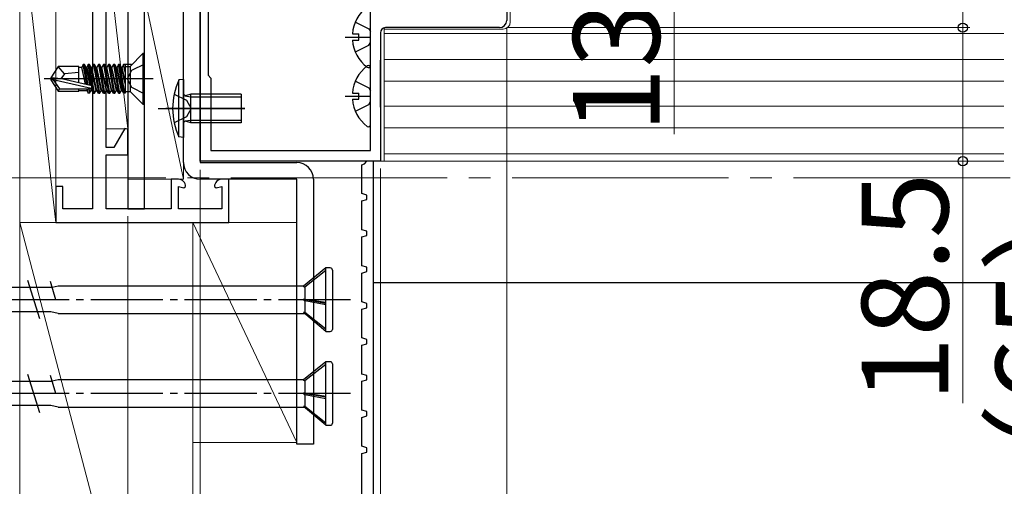
# Model space of a CAD drawing. Extents: x 105 to 1155, y 126 to 1689.
# Drawn here: x 394 to 530, y 475 to 540 of the extents above; entities that cross this region are included whole.
import ezdxf

# ---------------------------------------------------------------- set-up
doc = ezdxf.new("R2010")
doc.units = 0
doc.linetypes.add('YCENTER_1', pattern=[13, 10, -1, 1, -1])
for name, color, linetype, lineweight in [('YKK_11', 7, 'CONTINUOUS', 30), ('YKK_11E', 7, 'CONTINUOUS', 13), ('YKK_12', 2, 'CONTINUOUS', 13), ('YKK_13', 4, 'CONTINUOUS', 30), ('YKK_D', 6, 'CONTINUOUS', 13), ('YSS_K', 3, 'CONTINUOUS', 13)]:
    doc.layers.add(name, color=color, linetype=linetype, lineweight=lineweight)
doc.styles.add('text-b', font='txt')

msp = doc.modelspace()

# ---------------------------------------------------------------- linework, layer by layer
at = {"layer": 'YKK_11', "color": 211, "linetype": 'ByBlock', "lineweight": -2, "ltscale": 0.5}
for p, q in [((420.1, 559.4), (420.1, 532.2)), ((442.6, 521.8), (442.6, 557.3)), ((419, 520.3), (419, 555.84)), ((461.5, 545.3), (461.5, 539.8)), ((444, 538.1), (444, 520.3)), ((460.5, 538.8), (444.7, 538.8)), ((420.1, 532.2), (420.5, 531.8)), ((420.5, 531.8), (420.5, 521.8)), ((420.5, 521.8), (442.6, 521.8)), ((444, 520.3), (419, 520.3))]:
    msp.add_line(p, q, dxfattribs=at)
at = {"layer": 'YKK_11', "color": 30}
for p, q in [((441.81, 519.92), (442.1, 520.3)), ((443, 520.3), (443, 472.3)), ((441.4, 519.8), (441.81, 519.92)), ((441.4, 515.8), (441.4, 519.8)), ((442.1, 515.6), (441.4, 515.8)), ((441.4, 514.8), (442.1, 515)), ((441.4, 510.8), (441.4, 514.8)), ((442.1, 515), (442.1, 515.6)), ((442.1, 510.6), (441.4, 510.8)), ((442.1, 510), (442.1, 510.6)), ((441.4, 509.8), (442.1, 510)), ((441.4, 505.8), (441.4, 509.8)), ((442.1, 505.6), (441.4, 505.8)), ((441.4, 504.8), (442.1, 505)), ((442.1, 505), (442.1, 505.6)), ((441.4, 500.8), (441.4, 504.8)), ((442.1, 500.6), (441.4, 500.8)), ((441.4, 499.8), (442.1, 500)), ((441.4, 495.8), (441.4, 499.8)), ((442.1, 500), (442.1, 500.6)), ((442.1, 495.6), (441.4, 495.8)), ((442.1, 495), (442.1, 495.6)), ((441.4, 494.8), (442.1, 495)), ((441.4, 490.8), (441.4, 494.8)), ((442.1, 490.6), (441.4, 490.8)), ((441.4, 489.8), (442.1, 490)), ((442.1, 490), (442.1, 490.6)), ((441.4, 485.8), (441.4, 489.8)), ((442.1, 485.6), (441.4, 485.8)), ((441.4, 484.8), (442.1, 485)), ((441.4, 480.8), (441.4, 484.8)), ((442.1, 485), (442.1, 485.6)), ((442.1, 480.6), (441.4, 480.8)), ((442.1, 480), (442.1, 480.6)), ((441.4, 479.8), (442.1, 480)), ((441.4, 473.7), (441.4, 479.8))]:
    msp.add_line(p, q, dxfattribs=at)
at = {"layer": 'YKK_11', "color": 211, "linetype": 'ByBlock', "lineweight": -2, "ltscale": 0.5}
for centre, radius, start, end in [((460.5, 539.8), 1, 270, 360), ((444.7, 538.1), 0.7, 90, 180)]:
    msp.add_arc(centre, radius, start, end, dxfattribs=at)
at = {"layer": 'YKK_11E', "color": 4, "linetype": 'ByBlock', "lineweight": -2}
for p, q in [((404.1, 555.8), (404.1, 513.7)), ((406, 522.2), (406, 552.04)), ((408.56, 524.85), (407.03, 522.2)), ((409, 524.73), (408.56, 524.85)), ((409, 521.2), (409, 524.73)), ((407.03, 522.2), (406, 522.2)), ((406, 513.7), (406, 521.2)), ((406, 521.2), (409, 521.2)), ((416, 517.8), (415, 517.8)), ((415, 517.8), (415, 513.7)), ((423, 517.8), (422, 517.8)), ((423, 511.8), (423, 517.8)), ((400, 516.8), (399, 516.8)), ((399, 516.8), (399, 511.8)), ((400, 513.7), (400, 516.8)), ((416, 513.7), (416, 516.8)), ((416, 516.8), (416.75, 516.6)), ((416.75, 516.6), (417, 516.79)), ((421, 516.79), (421.25, 516.6)), ((421.25, 516.6), (422, 516.8)), ((422, 516.8), (422, 513.7)), ((404.1, 513.7), (400, 513.7)), ((415, 513.7), (406, 513.7)), ((422, 513.7), (416, 513.7)), ((399, 511.8), (423, 511.8))]:
    msp.add_line(p, q, dxfattribs=at)
for centre, start, end in [((416, 516.8), 359.4782, 90), ((422, 516.8), 90, 180.5218)]:
    msp.add_arc(centre, 1, start, end, dxfattribs=at)
at = {"layer": 'YKK_12', "lineweight": 13}
for p, q in [((462, 545.3), (462, 539.6)), ((444, 538.11), (444, 520.3)), ((444.5, 520.3), (444.5, 538.77)), ((530.4, 538), (444.5, 538)), ((530.4, 534.4), (444.5, 534.4)), ((530.4, 531.4), (444.5, 531.4)), ((530.4, 527.9), (444.5, 527.9)), ((530.4, 524.9), (444.5, 524.9)), ((444, 520.3), (530.4, 520.3)), ((444, 520.3), (444.5, 520.3)), ((530.4, 521.3), (444.5, 521.3))]:
    msp.add_line(p, q, dxfattribs=at)
at = {"layer": 'YKK_12'}
msp.add_line((461, 538.6), (444.5, 538.6), dxfattribs=at)
at = {"layer": 'YKK_12', "linetype": 'YCENTER_1', "ltscale": 3}
msp.add_line((1038.26, 518, 0), (278.36, 518, 0), dxfattribs=at)
at = {"layer": 'YKK_12', "lineweight": 13, "ltscale": 0.5}
msp.add_arc((461, 539.6), 1, 270, 0, dxfattribs=at)
at = {"layer": 'YKK_13'}
for p, q in [((416.7, 520.1), (416.7, 598.1)), ((419, 598.1), (419, 520.1)), ((409, 585.7, 0), (409, 513.7, 0)), ((411.3, 513.7, 0), (411.3, 585.7, 0)), ((442.6, 533.53), (442.6, 541.48)), ((440.52, 539.58), (442.39, 538.65)), ((440.12, 537.93), (441, 537.93)), ((441, 537.08), (441, 537.93)), ((442.39, 538.65), (442.6, 538.25)), ((439.1, 537.5), (442.6, 537.5)), ((440.12, 537.08), (441, 537.08)), ((440.52, 535.43), (442.39, 536.36)), ((442.39, 536.36), (442.6, 536.75)), ((444, 527.8), (444, 534.3)), ((442.6, 525.33), (442.6, 533.28)), ((440.52, 531.38), (442.39, 530.45)), ((440.12, 529.73), (441, 529.73)), ((441, 528.88), (441, 529.73)), ((442.39, 530.45), (442.6, 530.05)), ((439.1, 529.3), (442.6, 529.3)), ((440.12, 528.88), (441, 528.88)), ((440.52, 527.23), (442.39, 528.16)), ((442.39, 528.16), (442.6, 528.55)), ((444, 527.8), (444, 521.3)), ((419, 520.1), (432.4, 520.1)), ((432.4, 517.8), (419, 517.8)), ((432.4, 481.1), (432.4, 517.8)), ((434.7, 517.8), (434.7, 481.1)), ((409, 513.7, 0), (411.3, 513.7, 0)), ((436.45, 505.5, 0), (433.33, 503, 0)), ((436.45, 505.13, 0), (433.5, 502.85, 0)), ((436.45, 496.7, 0), (436.45, 505.5, 0)), ((437.05, 505.5, 0), (436.45, 505.5, 0)), ((437.35, 505.2, 0), (437.35, 497, 0)), ((396.8, 498.45, 0), (395.15, 503.75, 0)), ((399.03, 501.1, 0), (398.25, 503.61, 0)), ((398.51, 502.78, 0), (346.29, 502.78, 0)), ((399.35, 503, 0), (398.51, 502.8, 0)), ((433.33, 503, 0), (399.35, 503, 0)), ((433.33, 503, 0), (433.5, 502.85, 0)), ((433.5, 502.85, 0), (433.5, 501.15, 0)), ((530.4, 503.46), (443, 503.46)), ((433.33, 501.16, 0), (436.45, 500.63, 0)), ((433.5, 500.93, 0), (433.33, 501.16, 0)), ((433.5, 501.15, 0), (433.33, 501.16, 0)), ((436.45, 500.71, 0), (433.5, 501.15, 0)), ((436.45, 500.39, 0), (433.5, 500.93, 0)), ((433.5, 500.93, 0), (433.5, 499.31, 0)), ((396.49, 499.43, 0), (345.74, 499.43, 0)), ((398.33, 499.43, 0), (396.49, 499.43, 0)), ((399.35, 499.2, 0), (398.33, 499.43, 0)), ((399.35, 499.2, 0), (433.47, 499.2, 0)), ((436.45, 496.7, 0), (433.33, 499.32, 0)), ((433.5, 499.31, 0), (433.33, 499.32, 0)), ((436.45, 497.02, 0), (433.5, 499.31, 0)), ((436.45, 496.7, 0), (437.05, 496.7, 0)), ((436.45, 492.5, 0), (433.33, 490, 0)), ((436.45, 492.13, 0), (433.5, 489.85, 0)), ((436.45, 483.7, 0), (436.45, 492.5, 0)), ((437.05, 492.5, 0), (436.45, 492.5, 0)), ((437.35, 492.2, 0), (437.35, 484, 0)), ((396.8, 485.45, 0), (395.15, 490.75, 0)), ((399.03, 488.1, 0), (398.25, 490.61, 0)), ((399.35, 490, 0), (398.51, 489.8, 0)), ((433.33, 490, 0), (399.35, 490, 0)), ((433.33, 490, 0), (433.5, 489.85, 0)), ((398.51, 489.78, 0), (346.29, 489.78, 0)), ((433.5, 489.85, 0), (433.5, 488.15, 0)), ((433.33, 488.16, 0), (436.45, 487.63, 0)), ((433.5, 487.93, 0), (433.33, 488.16, 0)), ((433.5, 488.15, 0), (433.33, 488.16, 0)), ((436.45, 487.71, 0), (433.5, 488.15, 0)), ((436.45, 487.39, 0), (433.5, 487.93, 0)), ((433.5, 487.93, 0), (433.5, 486.31, 0)), ((396.49, 486.43, 0), (345.74, 486.43, 0)), ((398.33, 486.43, 0), (396.49, 486.43, 0)), ((399.35, 486.2, 0), (398.33, 486.43, 0)), ((399.35, 486.2, 0), (433.47, 486.2, 0)), ((436.45, 483.7, 0), (433.33, 486.32, 0)), ((433.5, 486.31, 0), (433.33, 486.32, 0)), ((436.45, 484.02, 0), (433.5, 486.31, 0)), ((436.45, 483.7, 0), (437.05, 483.7, 0)), ((434.7, 481.1), (432.4, 481.1))]:
    msp.add_line(p, q, dxfattribs=at)
at = {"layer": 'YKK_13', "linetype": 'ByBlock', "lineweight": -2, "ltscale": 0.5}
for p, q in [((409.3, 533.43), (411.07, 535.2)), ((411.3, 535.2), (411.07, 535.2)), ((411.07, 535.2), (411.07, 528.2)), ((411.3, 528.2), (411.3, 535.2)), ((402.81, 533.68), (402.59, 533.3)), ((403.3, 530.91), (402.81, 533.68)), ((402.99, 533.68), (402.81, 533.68)), ((403.21, 533.3), (402.99, 533.68)), ((403.49, 530.87), (402.99, 533.68)), ((403.51, 533.68), (403.29, 533.3)), ((403.69, 533.68), (403.51, 533.68)), ((404.21, 529.72), (403.51, 533.68)), ((403.91, 533.3), (403.69, 533.68)), ((404.39, 529.72), (403.69, 533.68)), ((404.21, 533.68), (403.99, 533.3)), ((404.39, 533.68), (404.21, 533.68)), ((404.21, 533.68), (404.91, 529.72)), ((404.61, 533.3), (404.39, 533.68)), ((405.09, 529.72), (404.39, 533.68)), ((404.91, 533.68), (404.69, 533.3)), ((405.09, 533.68), (404.91, 533.68)), ((404.91, 533.68), (405.61, 529.72)), ((405.31, 533.3), (405.09, 533.68)), ((405.79, 529.72), (405.09, 533.68)), ((405.61, 533.68), (405.39, 533.3)), ((405.79, 533.68), (405.61, 533.68)), ((405.61, 533.68), (406.31, 529.72)), ((406.01, 533.3), (405.79, 533.68)), ((406.49, 529.72), (405.79, 533.68)), ((406.31, 533.68), (406.09, 533.3)), ((406.49, 533.68), (406.31, 533.68)), ((406.31, 533.68), (407.01, 529.72)), ((406.71, 533.3), (406.49, 533.68)), ((407.19, 529.72), (406.49, 533.68)), ((407.01, 533.68), (406.79, 533.3)), ((407.19, 533.68), (407.01, 533.68)), ((407.01, 533.68), (407.71, 529.72)), ((407.41, 533.3), (407.19, 533.68)), ((407.89, 529.72), (407.19, 533.68)), ((407.71, 533.68), (407.49, 533.3)), ((408.41, 529.72), (407.71, 533.68)), ((407.89, 533.68), (407.71, 533.68)), ((408.11, 533.3), (407.89, 533.68)), ((408.59, 529.72), (407.89, 533.68)), ((408.41, 533.68), (408.19, 533.3)), ((408.59, 533.68), (408.41, 533.68)), ((408.6, 532.62), (408.41, 533.68)), ((408.6, 533.61), (408.59, 533.68)), ((408.6, 533.68), (408.6, 529.72)), ((409.5, 533.68), (408.64, 533.68)), ((411.3, 533.75), (409.48, 532.85)), ((399.35, 533.4), (398.3, 531.85)), ((402.2, 533.4), (399.35, 533.4)), ((400.2, 532.4), (399.35, 533.4)), ((400.2, 532.4), (399.7, 531.7)), ((402.2, 532.6), (400.2, 532.4)), ((402.2, 531.16), (402.2, 533.4)), ((402.59, 533.3), (402.2, 533.3)), ((403.11, 530.95), (402.59, 533.3)), ((403.75, 530.8), (403.21, 533.3)), ((403.21, 533.3), (403.29, 533.3)), ((403.29, 533.3), (403.85, 530.78)), ((403.99, 533.3), (403.91, 533.3)), ((404.61, 530.1), (403.91, 533.3)), ((404.69, 530.1), (403.99, 533.3)), ((404.69, 533.3), (404.61, 533.3)), ((405.31, 530.1), (404.61, 533.3)), ((405.39, 530.1), (404.69, 533.3)), ((405.39, 533.3), (405.31, 533.3)), ((406.01, 530.1), (405.31, 533.3)), ((406.09, 530.1), (405.39, 533.3)), ((406.09, 533.3), (406.01, 533.3)), ((406.71, 530.1), (406.01, 533.3)), ((406.79, 530.1), (406.09, 533.3)), ((406.79, 533.3), (406.71, 533.3)), ((407.41, 530.1), (406.71, 533.3)), ((407.49, 530.1), (406.79, 533.3)), ((407.49, 533.3), (407.41, 533.3)), ((408.11, 530.1), (407.41, 533.3)), ((408.19, 530.1), (407.49, 533.3)), ((408.19, 533.3), (408.11, 533.3)), ((408.6, 531.04), (408.11, 533.3)), ((408.6, 531.45), (408.19, 533.3)), ((408.6, 533.43), (409.3, 533.43)), ((409.48, 532.85), (408.88, 531.7)), ((409.3, 533.43), (409.3, 529.97)), ((412.5, 531.7), (397.37, 531.7)), ((399.81, 531.7), (398.3, 531.85)), ((398.3, 531.85), (398.3, 531.55)), ((398.3, 531.55), (399.35, 530)), ((398.66, 531.55), (398.3, 531.55)), ((403.91, 530.36), (398.66, 531.55)), ((398.66, 531.55), (399.51, 530.3)), ((404.02, 530.74), (399.81, 531.7)), ((408.88, 531.7), (409.48, 530.56)), ((399.35, 530), (399.51, 530.3)), ((399.35, 530), (402.2, 530)), ((399.51, 530.3), (403.97, 530.3)), ((402.2, 530), (402.2, 530.3)), ((402.2, 530.1), (403.29, 530.1)), ((403.25, 530.3), (403.29, 530.1)), ((403.29, 530.1), (403.51, 529.72)), ((403.51, 529.72), (403.41, 530.3)), ((403.69, 529.72), (403.51, 529.72)), ((403.58, 530.3), (403.69, 529.72)), ((403.69, 529.72), (403.91, 530.1)), ((403.86, 530.33), (403.91, 530.1)), ((403.91, 530.1), (403.99, 530.1)), ((403.93, 530.38), (403.99, 530.1)), ((403.97, 530.3), (404.02, 530.74)), ((403.99, 530.1), (404.21, 529.72)), ((404.21, 529.72), (404.39, 529.72)), ((404.39, 529.72), (404.61, 530.1)), ((404.61, 530.1), (404.69, 530.1)), ((404.91, 529.72), (404.69, 530.1)), ((404.91, 529.72), (405.09, 529.72)), ((405.09, 529.72), (405.31, 530.1)), ((405.31, 530.1), (405.39, 530.1)), ((405.61, 529.72), (405.39, 530.1)), ((405.61, 529.72), (405.79, 529.72)), ((405.79, 529.72), (406.01, 530.1)), ((406.01, 530.1), (406.09, 530.1)), ((406.31, 529.72), (406.09, 530.1)), ((406.31, 529.72), (406.49, 529.72)), ((406.49, 529.72), (406.71, 530.1)), ((406.71, 530.1), (406.79, 530.1)), ((407.01, 529.72), (406.79, 530.1)), ((407.01, 529.72), (407.19, 529.72)), ((407.19, 529.72), (407.41, 530.1)), ((407.41, 530.1), (407.49, 530.1)), ((407.71, 529.72), (407.49, 530.1)), ((407.71, 529.72), (407.89, 529.72)), ((407.89, 529.72), (408.11, 530.1)), ((408.11, 530.1), (408.19, 530.1)), ((408.41, 529.72), (408.19, 530.1)), ((408.6, 529.72), (408.41, 529.72)), ((408.6, 529.97), (409.3, 529.97)), ((409.3, 529.97), (411.07, 528.2)), ((409.48, 530.56), (411.3, 529.65)), ((411.07, 528.2), (411.3, 528.2))]:
    msp.add_line(p, q, dxfattribs=at)
at = {"layer": 'YKK_13', "ltscale": 0.5}
for p, q in [((416.7, 531.6), (416.06, 531.55)), ((416.06, 523.66), (416.06, 531.55)), ((416.7, 531.6), (416.7, 523.6)), ((415.41, 529.6), (417.14, 528.75)), ((416.97, 529.34), (416.7, 529.53)), ((417.7, 529.6), (416.97, 529.34)), ((417.7, 525.6), (417.7, 529.6)), ((424.7, 529.6), (417.7, 529.6)), ((424.7, 529.6), (424.7, 525.6)), ((416.87, 529.33), (417.7, 529.22)), ((417.14, 528.75), (417.75, 527.6)), ((417.7, 529.22), (424.7, 529.22)), ((413.2, 527.6), (425.19, 527.6)), ((425.21, 527.6), (414.27, 527.6)), ((417.75, 527.6), (417.14, 526.46)), ((417.14, 526.46), (415.41, 525.6)), ((416.97, 525.86), (416.7, 525.67)), ((416.87, 525.87), (417.7, 525.98)), ((417.7, 525.6), (416.97, 525.86)), ((417.7, 525.98), (424.7, 525.98)), ((424.7, 525.6), (417.7, 525.6)), ((416.7, 523.6), (416.06, 523.66))]:
    msp.add_line(p, q, dxfattribs=at)
at = {"layer": 'YKK_13', "linetype": 'YCENTER_1'}
for p, q in [((439.85, 501.1, 0), (334.85, 501.1, 0)), ((439.85, 488.1, 0), (334.85, 488.1, 0))]:
    msp.add_line(p, q, dxfattribs=at)
at = {"layer": 'YKK_13'}
for centre, radius, start, end in [((445.4, 537.5), 5.3, 127.7141, 175.4006), ((445.4, 537.5), 5.3, 184.5994, 232.2859), ((445.4, 529.3), 5.3, 127.7141, 175.4006), ((442.33, 533.28), 0.274, 0, 127.7141), ((442.33, 533.53), 0.274, 232.2859, 0), ((445.4, 529.3), 5.3, 184.5994, 232.2859), ((442.33, 525.33), 0.274, 232.2859, 0), ((419, 520.1), 2.3, 180, 270), ((432.4, 517.8), 2.3, 0, 90), ((437.05, 505.2, 0), 0.3, 0, 90), ((437.05, 497, 0), 0.3, 270, 0), ((437.05, 492.2, 0), 0.3, 0, 90), ((437.05, 484, 0), 0.3, 270, 0)]:
    msp.add_arc(centre, radius, start, end, dxfattribs=at)
at = {"layer": 'YKK_13', "ltscale": 0.5}
msp.add_arc((424.7, 527.6), 9.5, 155.4723, 204.5277, dxfattribs=at)
at = {"layer": 'YKK_D'}
for p, q in [((484.71, 545.3), (484.71, 524.02)), ((524.71, 538.8), (524.71, 545.3)), ((461.5, 538.8), (525.71, 538.8)), ((461.5, 538.8), (461.5, 399.8)), ((524.71, 538.8), (524.71, 520.3)), ((528.71, 520.3), (523.71, 520.3)), ((524.71, 520.3), (524.71, 486.75)), ((419, 519.1), (419, 359.8)), ((444, 519.3), (444, 399.8)), ((444, 519.3, 0), (444, 399.8, 0)), ((409, 512.7, 0), (409, 339.8, 0)), ((409, 512.7, 0), (409, 359.8, 0))]:
    msp.add_line(p, q, dxfattribs=at)
at = {"layer": 'YKK_D', "linetype": 'ByBlock', "lineweight": -2}
for centre, radius in [((524.71, 538.8), 0.637), ((524.71, 538.8), 0.638), ((524.71, 520.3), 0.637)]:
    msp.add_circle(centre, radius, dxfattribs=at)
at = {"layer": 'YSS_K'}
for p, q in [((394, 555.8), (399, 511.8)), ((394, 555.8), (394, 511.8)), ((399, 511.8), (399, 555.8)), ((409, 553.8), (416.7, 517.8)), ((409, 553.8), (409, 517.8)), ((416.7, 517.8), (416.7, 553.8)), ((409, 517.8), (416.7, 517.8)), ((394, 435.8), (394, 511.8)), ((394, 511.8), (418, 511.8)), ((394, 511.8), (417.58, 422.38)), ((394, 511.8), (399, 511.8)), ((418, 511.8), (418, 450.8)), ((418, 422.8), (418, 511.8)), ((418, 511.8), (432.4, 481.3)), ((432.4, 511.8), (418, 511.8)), ((418, 511.8), (418, 481.3)), ((432.4, 481.3), (432.4, 511.8)), ((418, 481.3), (432.4, 481.3))]:
    msp.add_line(p, q, dxfattribs=at)
at = {"layer": 'YSS_K', "ltscale": 3}
for p, q in [((406, 550.87), (409, 524.8)), ((406, 550.87), (406, 524.8)), ((409, 524.8), (409, 550.87)), ((406, 524.8), (409, 524.8))]:
    msp.add_line(p, q, dxfattribs=at)

# ---------------------------------------------------------------- texts
at = {"layer": 'YKK_D', "style": 'text-b'}
for s, p in [('13', (482.71, 524.18)), ('18.5', (522.71, 486.91)), ('（65）', (541.28, 470.38))]:
    msp.add_text(s, height=12, rotation=90, dxfattribs=at).set_placement(p)

doc.saveas('drawing.dxf')
